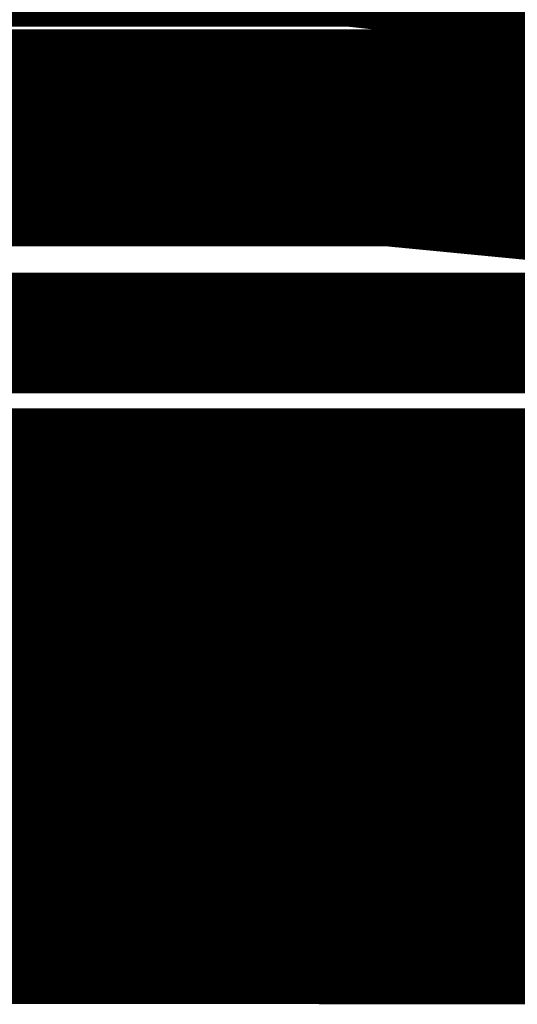
# Model space of a CAD drawing. Extents: x 4.5 to 89.6, y 3.5 to 59.7.
# Drawn here: x 52.3 to 52.6, y 37.7 to 38.4 of the extents above; entities that cross this region are included whole.
import ezdxf

# ---------------------------------------------------------------- set-up
doc = ezdxf.new("R2010")
doc.units = 0
doc.layers.add('2D_LINE_126', color=6, linetype='CONTINUOUS')

# ---------------------------------------------------------------- blocks, each defined once
blk = doc.blocks.new('SMOOTH_0$1')
at = {"const_width": 0.05}
blk.add_lwpolyline([(-0.025, 0, 1), (0.025, 0, 1)], format="xyb", close=True, dxfattribs=at)
blk = doc.blocks.new('DRAWING_174')
at = {"layer": '2D_LINE_126', "const_width": 0.1}
for points in [[(15.724124, -9.243978), (14.774162, -9.243978)], [(14.9235546667, -8.9249766667), (15.5329206667, -8.9249766667)], [(15.070692, -8.9249766667), (15.1116733333, -8.9249766667)], [(15.070692, -8.9249766667), (15.1116733333, -8.9249766667)], [(15.1116733333, -8.9249766667), (15.158788, -8.9249766667)], [(15.1116733333, -8.9249766667), (15.158788, -8.9249766667)], [(15.158788, -8.9249766667), (15.2125606667, -8.9249766667)], [(15.158788, -8.9249766667), (15.2125606667, -8.9249766667)], [(15.2125606667, -8.9249766667), (15.2735193333, -8.9249766667)], [(15.2125606667, -8.9249766667), (15.2735193333, -8.9249766667)], [(15.2735193333, -8.9249766667), (15.3421913333, -8.9249766667)], [(15.2735193333, -8.9249766667), (15.3421913333, -8.9249766667)], [(15.3421913333, -8.9249766667), (15.4191053333, -8.9249766667)], [(15.3421913333, -8.9249766667), (15.4191053333, -8.9249766667)], [(15.4191053333, -8.9249766667), (15.5047873333, -8.9249766667)], [(15.4191053333, -8.9249766667), (15.5047873333, -8.9249766667)], [(15.5047873333, -8.9249766667), (15.5276386667, -8.9249766667)], [(15.5047873333, -8.9249766667), (15.5276386667, -8.9249766667)], [(15.5276386667, -8.9249766667), (15.532996, -8.9249766667)], [(15.5276386667, -8.9249766667), (15.532996, -8.9249766667)], [(14.7713013333, -9.243978), (15.7515893333, -9.243978)], [(14.771308, -9.243978), (15.7515893333, -9.243978)], [(15.0730226667, -9.243978), (15.144012, -9.243978)], [(15.0730226667, -9.243978), (15.144012, -9.243978)], [(15.144012, -9.243978), (15.2097, -9.243978)], [(15.144012, -9.243978), (15.2097, -9.243978)], [(15.2097, -9.243978), (15.2703053333, -9.243978)], [(15.2097, -9.243978), (15.2703053333, -9.243978)], [(15.2703053333, -9.243978), (15.326048, -9.243978)], [(15.2703053333, -9.243978), (15.326048, -9.243978)], [(15.326048, -9.243978), (15.3771446667, -9.243978)], [(15.326048, -9.243978), (15.3771446667, -9.243978)], [(15.3771446667, -9.243978), (15.4238133333, -9.243978)], [(15.3771446667, -9.243978), (15.4238133333, -9.243978)], [(15.4238133333, -9.243978), (15.4662733333, -9.243978)], [(15.4238133333, -9.243978), (15.4662733333, -9.243978)], [(15.4662733333, -9.243978), (15.5394433333, -9.243978)], [(15.4662733333, -9.243978), (15.5394433333, -9.243978)]]:
    blk.add_lwpolyline(points, dxfattribs=at)
for points in [[(13.8502973333, -8.5477633333), (13.8502973333, -8.571404), (14.206642, -8.571404)], [(14.374336, -8.5477633333), (14.374336, -8.571404), (14.7393346667, -8.571404)], [(15.711178, -8.5477633333), (15.711178, -8.571404), (16.0675226667, -8.571404)], [(13.8502973333, -8.5477633333), (14.206642, -8.5477633333), (14.206642, -8.571404)], [(14.374336, -8.5477633333), (14.7393346667, -8.5477633333), (14.7393346667, -8.571404)], [(15.711178, -8.5477633333), (16.0675226667, -8.5477633333), (16.0675226667, -8.571404)], [(12.5134553333, -8.571404), (12.5134553333, -8.58634), (12.878454, -8.58634)], [(13.8502973333, -8.571404), (14.206642, -8.571404), (14.206642, -8.58634)], [(13.8502973333, -8.571404), (13.8502973333, -8.58634), (14.206642, -8.58634)], [(14.374336, -8.571404), (14.7393346667, -8.571404), (14.7393346667, -8.58634)], [(14.374336, -8.571404), (14.374336, -8.58634), (14.7393346667, -8.58634)], [(15.711178, -8.571404), (16.0675226667, -8.571404), (16.0675226667, -8.58634)], [(15.711178, -8.571404), (15.711178, -8.58634), (16.0675226667, -8.58634)], [(12.5134553333, -8.5928), (12.878454, -8.5928), (12.878454, -8.6061413333)], [(12.5134553333, -8.5928), (12.5134553333, -8.6061413333), (12.878454, -8.6061413333)], [(13.8502973333, -8.5928), (14.206642, -8.5928), (14.206642, -8.6061413333)], [(13.8502973333, -8.5928), (13.8502973333, -8.6061413333), (14.206642, -8.6061413333)], [(14.374336, -8.5928), (14.7393346667, -8.5928), (14.7393346667, -8.6061413333)], [(14.374336, -8.5928), (14.374336, -8.6061413333), (14.7393346667, -8.6061413333)], [(15.711178, -8.5928), (16.0675226667, -8.5928), (16.0675226667, -8.6061413333)], [(15.711178, -8.5928), (15.711178, -8.6061413333), (16.0675226667, -8.6061413333)], [(12.5134553333, -8.6061413333), (12.878454, -8.6061413333), (12.878454, -8.6174693333)], [(12.5134553333, -8.6061413333), (12.5134553333, -8.6174693333), (12.878454, -8.6174693333)], [(13.8502973333, -8.6061413333), (14.206642, -8.6061413333), (14.206642, -8.6174693333)], [(13.8502973333, -8.6061413333), (13.8502973333, -8.6174693333), (14.206642, -8.6174693333)], [(14.374336, -8.6061413333), (14.7393346667, -8.6061413333), (14.7393346667, -8.6174693333)], [(14.374336, -8.6061413333), (14.374336, -8.6174693333), (14.7393346667, -8.6174693333)], [(15.711178, -8.6061413333), (16.0675226667, -8.6061413333), (16.0675226667, -8.6174693333)], [(15.711178, -8.6061413333), (15.711178, -8.6174693333), (16.0675226667, -8.6174693333)], [(13.8502973333, -8.6174693333), (13.8502973333, -8.6457586667), (14.206642, -8.6457586667)], [(14.374336, -8.6174693333), (14.374336, -8.6457586667), (14.7393346667, -8.6457586667)], [(15.711178, -8.6174693333), (15.711178, -8.6457586667), (16.0675226667, -8.6457586667)], [(14.374336, -8.6174693333), (14.7393346667, -8.6174693333), (14.7393346667, -8.6457586667)], [(15.711178, -8.6174693333), (16.0675226667, -8.6174693333), (16.0675226667, -8.6457586667)], [(16.248054, -8.643086), (16.591306, -8.643086), (16.591306, -8.6808613333)], [(13.8502973333, -8.654062), (14.206642, -8.654062), (14.206642, -8.6757833333)], [(13.8502973333, -8.654062), (13.8502973333, -8.6757833333), (14.206642, -8.6757833333)], [(14.374336, -8.654062), (14.7393346667, -8.654062), (14.7393346667, -8.6757833333)], [(14.374336, -8.654062), (14.374336, -8.6757833333), (14.7393346667, -8.6757833333)], [(15.711178, -8.654062), (16.0675226667, -8.654062), (16.0675226667, -8.6757833333)], [(15.711178, -8.654062), (15.711178, -8.6757833333), (16.0675226667, -8.6757833333)], [(12.5134553333, -8.6757833333), (12.5134553333, -8.6915933333), (12.878454, -8.6915933333)], [(13.8502973333, -8.6757833333), (14.206642, -8.6757833333), (14.206642, -8.6915933333)], [(13.8502973333, -8.6757833333), (13.8502973333, -8.6915933333), (14.206642, -8.6915933333)], [(14.374336, -8.6757833333), (14.7393346667, -8.6757833333), (14.7393346667, -8.6915933333)], [(14.374336, -8.6757833333), (14.374336, -8.6915933333), (14.7393346667, -8.6915933333)], [(15.711178, -8.6757833333), (16.0675226667, -8.6757833333), (16.0675226667, -8.6915933333)], [(15.711178, -8.6757833333), (15.711178, -8.6915933333), (16.0675226667, -8.6915933333)], [(16.248054, -8.6808613333), (16.248054, -8.6978013333), (16.591306, -8.6978013333)], [(16.248054, -8.6808613333), (16.591306, -8.6808613333), (16.591306, -8.6978013333)], [(12.5134553333, -8.6964953333), (12.878454, -8.6964953333), (12.878454, -8.7075966667)], [(12.5134553333, -8.6964953333), (12.5134553333, -8.7075966667), (12.878454, -8.7075966667)], [(13.8502973333, -8.6964953333), (14.206642, -8.6964953333), (14.206642, -8.7075966667)], [(13.8502973333, -8.6964953333), (13.8502973333, -8.7075966667), (14.206642, -8.7075966667)], [(14.374336, -8.6964953333), (14.7393346667, -8.6964953333), (14.7393346667, -8.7075966667)], [(14.374336, -8.6964953333), (14.374336, -8.7075966667), (14.7393346667, -8.7075966667)], [(15.711178, -8.6964953333), (16.0675226667, -8.6964953333), (16.0675226667, -8.7075966667)], [(15.711178, -8.6964953333), (15.711178, -8.7075966667), (16.0675226667, -8.7075966667)], [(16.248054, -8.6978013333), (16.591306, -8.6978013333), (16.591306, -8.731188)], [(12.5134553333, -8.721764), (12.5134553333, -8.7363866667), (12.87938, -8.7363866667)], [(13.8502973333, -8.721764), (13.8502973333, -8.7363866667), (14.206642, -8.7363866667)], [(14.374336, -8.721764), (14.374336, -8.7363866667), (14.7402613333, -8.7363866667)], [(15.711178, -8.721764), (15.711178, -8.7363866667), (16.0675226667, -8.7363866667)], [(13.8502973333, -8.721764), (14.206642, -8.721764), (14.206642, -8.7363866667)], [(14.374336, -8.721764), (14.739436, -8.721764), (14.7402613333, -8.7363866667)], [(15.711178, -8.721764), (16.0675226667, -8.721764), (16.0675226667, -8.7363866667)], [(16.248054, -8.731188), (16.591306, -8.731188), (16.591306, -8.744148)], [(16.248054, -8.731188), (16.248054, -8.744148), (16.591306, -8.744148)], [(12.5134553333, -8.7434653333), (12.5134553333, -8.7596786667), (12.8816266667, -8.7596786667)], [(13.8502973333, -8.7434653333), (13.8502973333, -8.7596786667), (14.206642, -8.7596786667)], [(14.374336, -8.7434653333), (14.374336, -8.7596786667), (14.7425053333, -8.7596786667)], [(15.711178, -8.7434653333), (15.711178, -8.7596786667), (16.0675226667, -8.7596786667)], [(13.8502973333, -8.7434653333), (14.206642, -8.7434653333), (14.206642, -8.7596786667)], [(14.374336, -8.7434653333), (14.7409433333, -8.7434653333), (14.7425053333, -8.7596786667)], [(15.711178, -8.7434653333), (16.0675226667, -8.7434653333), (16.0675226667, -8.7596786667)], [(16.248054, -8.7555593333), (16.5914813333, -8.7555593333), (16.5922493333, -8.768434)], [(16.248054, -8.7555593333), (16.248054, -8.768434), (16.5922493333, -8.768434)], [(12.5134553333, -8.7596786667), (12.5134553333, -8.7740133333), (12.8838093333, -8.7740133333)], [(13.8502973333, -8.7596786667), (14.206642, -8.7596786667), (14.206642, -8.7740133333)], [(13.8502973333, -8.7596786667), (13.8502973333, -8.7740133333), (14.206642, -8.7740133333)], [(14.374336, -8.7596786667), (14.7425053333, -8.7596786667), (14.744686, -8.7740133333)], [(14.374336, -8.7596786667), (14.374336, -8.7740133333), (14.744686, -8.7740133333)], [(15.711178, -8.7596786667), (16.0675226667, -8.7596786667), (16.0675226667, -8.7740133333)], [(15.711178, -8.7596786667), (15.711178, -8.7740133333), (16.0675226667, -8.7740133333)], [(16.248054, -8.768434), (16.5922493333, -8.768434), (16.594044, -8.7856393333)], [(16.248054, -8.768434), (16.248054, -8.7856393333), (16.594044, -8.7856393333)], [(12.5134553333, -8.7882546667), (12.5134553333, -8.8028226667), (12.88939, -8.8028226667)], [(13.8502973333, -8.7882546667), (14.206642, -8.7882546667), (14.206642, -8.8028226667)], [(13.8502973333, -8.7882546667), (13.8502973333, -8.8028226667), (14.206642, -8.8028226667)], [(14.374336, -8.7882546667), (14.746852, -8.7882546667), (14.750262, -8.8028226667)], [(14.374336, -8.7882546667), (14.374336, -8.8028226667), (14.750262, -8.8028226667)], [(15.711178, -8.7882546667), (16.0675226667, -8.7882546667), (16.0675226667, -8.8028226667)], [(15.711178, -8.7882546667), (15.711178, -8.8028226667), (16.0675226667, -8.8028226667)], [(16.248054, -8.7857533333), (16.5940573333, -8.7857533333), (16.60123, -8.819936)], [(13.8433906667, -8.826218), (14.206642, -8.826218), (14.206642, -8.83664)], [(13.8433906667, -8.826218), (13.838862, -8.83664), (14.206642, -8.83664)], [(15.704268, -8.826218), (16.0675226667, -8.826218), (16.0675226667, -8.83664)], [(15.704268, -8.826218), (15.6997366667, -8.83664), (16.0675226667, -8.83664)], [(16.248054, -8.8263266667), (16.6025726667, -8.8263266667), (16.620214, -8.8485953333)], [(16.248054, -8.8263266667), (16.248054, -8.8485953333), (16.620214, -8.8485953333)], [(12.5134553333, -8.8451173333), (12.5134553333, -8.8617346667), (12.92491, -8.8617346667)], [(13.8318413333, -8.8451173333), (14.206642, -8.8451173333), (14.206642, -8.8617346667)], [(14.374336, -8.8451173333), (14.7711906667, -8.8451173333), (14.7857846667, -8.8617346667)], [(13.8318413333, -8.8451173333), (13.818076, -8.8617346667), (14.206642, -8.8617346667)], [(14.374336, -8.8451173333), (14.374336, -8.8617346667), (14.7857846667, -8.8617346667)], [(15.692714, -8.8451173333), (16.0675226667, -8.8451173333), (16.0675226667, -8.8617346667)], [(15.692714, -8.8451173333), (15.6789466667, -8.8617346667), (16.0675226667, -8.8617346667)], [(16.248054, -8.8485953333), (16.248054, -8.872204), (16.6389173333, -8.872204)], [(16.248054, -8.8485953333), (16.620214, -8.8485953333), (16.6389173333, -8.872204)], [(16.248054, -8.872204), (16.6389173333, -8.872204), (16.654084, -8.8913473333)], [(16.248054, -8.872204), (16.248054, -8.8913473333), (16.654084, -8.8913473333)], [(12.5140506667, -8.8891353333), (12.5147493333, -8.907968), (12.9714013333, -8.907968)], [(13.7910273333, -8.8891353333), (14.205732, -8.8891353333), (14.2040613333, -8.907968)], [(14.3749313333, -8.8891353333), (14.8098466667, -8.8891353333), (14.8322713333, -8.907968)], [(13.7910273333, -8.8891353333), (13.7682433333, -8.907968), (14.2040613333, -8.907968)], [(14.3749313333, -8.8891353333), (14.37563, -8.907968), (14.8322713333, -8.907968)], [(15.6518946667, -8.8891353333), (16.066612, -8.8891353333), (16.0649406667, -8.907968)], [(15.6518946667, -8.8891353333), (15.6291106667, -8.907968), (16.0649406667, -8.907968)], [(16.248054, -8.893162), (16.6555213333, -8.893162), (16.6699253333, -8.9076253333)], [(16.248054, -8.893162), (16.248054, -8.9076253333), (16.6699253333, -8.9076253333)], [(16.248054, -8.918578), (16.248054, -8.9349133333), (16.7205826667, -8.9349133333)], [(15.6063266667, -8.915404), (15.5734693333, -8.92218), (16.06368, -8.92218)], [(15.6246986667, -8.9116146667), (15.6063266667, -8.915404), (16.0642813333, -8.915404)], [(13.6913986667, -8.9241793333), (13.676964, -8.9248886667), (14.2024906667, -8.9248886667)], [(14.3786213333, -8.923052), (14.8575133333, -8.923052), (14.874226, -8.92402)], [(14.379022, -8.9241793333), (14.87698, -8.9241793333), (14.889204, -8.9248886667)], [(14.3792733333, -8.9248886667), (14.889204, -8.9248886667), (14.8905793333, -8.9249673333)], [(14.378966, -8.92402), (14.874226, -8.92402), (14.87698, -8.9241793333)], [(14.3793013333, -8.9249673333), (14.8905793333, -8.9249673333), (14.8907146667, -8.9249753333)], [(16.248054, -8.918578), (16.68752, -8.918578), (16.7205826667, -8.9349133333)], [(15.552276, -8.9241793333), (15.537844, -8.9248886667), (16.0633693333, -8.9248886667)], [(14.3793053333, -8.9249753333), (14.8907146667, -8.9249753333), (14.8907253333, -8.9249766667)], [(14.3793053333, -8.9249766667), (14.392684, -8.96266), (16.0569586667, -8.96266)], [(14.3793053333, -8.9249766667), (16.0633546667, -8.9249766667), (16.0569586667, -8.96266)], [(15.5539673333, -8.92402), (15.552276, -8.9241793333), (16.0634893333, -8.9241793333)], [(15.5642266667, -8.923052), (15.5539673333, -8.92402), (16.0635173333, -8.92402)], [(15.5734693333, -8.92218), (15.5642266667, -8.923052), (16.0636033333, -8.923052)], [(14.392684, -8.96266), (14.396882, -8.9719733333), (16.055378, -8.9719733333)], [(14.392684, -8.96266), (16.0569586667, -8.96266), (16.055378, -8.9719733333)], [(14.396882, -8.9719733333), (14.4082806667, -8.9972546667), (16.048832, -8.9972546667)], [(14.396882, -8.9719733333), (16.055378, -8.9719733333), (16.048832, -8.9972546667)], [(14.4082806667, -8.9972546667), (14.4143293333, -9.0106713333), (16.040172, -9.0106713333)], [(14.4082806667, -8.9972546667), (16.048832, -8.9972546667), (16.040172, -9.0106713333)], [(14.4143293333, -9.0106713333), (14.4192513333, -9.0203293333), (16.0339393333, -9.0203293333)], [(14.4143293333, -9.0106713333), (16.040172, -9.0106713333), (16.0339393333, -9.0203293333)], [(14.4192513333, -9.0203293333), (14.4390466667, -9.0591753333), (16.0060813333, -9.0591753333)], [(14.4192513333, -9.0203293333), (16.0339393333, -9.0203293333), (16.0060813333, -9.0591753333)], [(16.2922866667, -9.0343093333), (17.6289013333, -9.0343093333), (17.6289013333, -9.075008)], [(16.2922866667, -9.0343093333), (16.3174373333, -9.075008), (17.6289013333, -9.075008)], [(11.001586, -9.044332), (11.021108, -9.0821693333), (12.347332, -9.0821693333)], [(14.4390466667, -9.0591753333), (14.451996, -9.08353), (15.9886153333, -9.08353)], [(14.4390466667, -9.0591753333), (16.0060813333, -9.0591753333), (15.9886153333, -9.08353)], [(14.451996, -9.08353), (14.469236, -9.1047806667), (15.973376, -9.1047806667)], [(14.451996, -9.08353), (15.9886153333, -9.08353), (15.973376, -9.1047806667)], [(14.469236, -9.1047806667), (14.473738, -9.108854), (15.9704566667, -9.108854)], [(14.473738, -9.108854), (14.5106533333, -9.1422493333), (15.9414706667, -9.1422493333)], [(14.469236, -9.1047806667), (15.973376, -9.1047806667), (15.9704566667, -9.108854)], [(14.473738, -9.108854), (15.9704566667, -9.108854), (15.9414706667, -9.1422493333)], [(11.071414, -9.132178), (11.12181, -9.1691813333), (12.347332, -9.1691813333)], [(16.366734, -9.1326053333), (17.6289013333, -9.1326053333), (17.6289013333, -9.1925313333)], [(14.5106533333, -9.1422493333), (14.5192153333, -9.148822), (15.935766, -9.148822)], [(14.5106533333, -9.1422493333), (15.9414706667, -9.1422493333), (15.935766, -9.148822)], [(14.5192153333, -9.148822), (14.5406466667, -9.1652733333), (15.915958, -9.1652733333)], [(14.5192153333, -9.148822), (15.935766, -9.148822), (15.915958, -9.1652733333)], [(14.5406466667, -9.1652733333), (14.5559133333, -9.1769933333), (15.8966653333, -9.1769933333)], [(14.5406466667, -9.1652733333), (15.915958, -9.1652733333), (15.8966653333, -9.1769933333)], [(14.5581886667, -9.17858), (14.6034226667, -9.2101193333), (15.837332, -9.2101193333)], [(14.5559133333, -9.1769933333), (14.5581886667, -9.17858), (15.8940533333, -9.17858)], [(14.5559133333, -9.1769933333), (15.8966653333, -9.1769933333), (15.8940533333, -9.17858)], [(14.5581886667, -9.17858), (15.8940533333, -9.17858), (15.837332, -9.2101193333)], [(14.6034226667, -9.2101193333), (14.62818, -9.2249506667), (15.8106586667, -9.2249506667)], [(14.6034226667, -9.2101193333), (15.837332, -9.2101193333), (15.8106586667, -9.2249506667)], [(14.6562366667, -9.2317066667), (14.7095606667, -9.2400306667), (15.7758653333, -9.2400306667)], [(14.6330366667, -9.2261193333), (14.6562366667, -9.2317066667), (15.7954293333, -9.2317066667)], [(14.62818, -9.2249506667), (14.6330366667, -9.2261193333), (15.808556, -9.2261193333)], [(14.62818, -9.2249506667), (15.8106586667, -9.2249506667), (15.808556, -9.2261193333)], [(14.6330366667, -9.2261193333), (15.808556, -9.2261193333), (15.7954293333, -9.2317066667)], [(14.6562366667, -9.2317066667), (15.7954293333, -9.2317066667), (15.7758653333, -9.2400306667)], [(12.8901286667, -9.2433546667), (12.903342, -9.24386), (13.893198, -9.24386)], [(14.7510093333, -9.2433546667), (14.764224, -9.24386), (15.7540786667, -9.24386)], [(14.73238, -9.2421746667), (14.7481626667, -9.2431746667), (15.7684786667, -9.2431746667)], [(14.7095606667, -9.2400306667), (14.73238, -9.2421746667), (15.7708286667, -9.2421746667)], [(14.7095606667, -9.2400306667), (15.7758653333, -9.2400306667), (15.7708286667, -9.2421746667)], [(16.5640626667, -9.2423346667), (16.5817373333, -9.2436726667), (17.6289013333, -9.2436726667)], [(12.887282, -9.2431746667), (13.907598, -9.2431746667), (13.903808, -9.2433546667)], [(12.8901286667, -9.2433546667), (13.903808, -9.2433546667), (13.893198, -9.24386)], [(12.903342, -9.24386), (13.893198, -9.24386), (13.890752, -9.2439773333)], [(14.7481626667, -9.2431746667), (14.7510093333, -9.2433546667), (15.7646886667, -9.2433546667)], [(16.5817373333, -9.2436726667), (16.590666, -9.2439746667), (17.6289013333, -9.2439746667)], [(14.7481626667, -9.2431746667), (15.7684786667, -9.2431746667), (15.7646886667, -9.2433546667)], [(14.7510093333, -9.2433546667), (15.7646886667, -9.2433546667), (15.7540786667, -9.24386)], [(14.764224, -9.24386), (15.7540786667, -9.24386), (15.751634, -9.2439773333)], [(14.73238, -9.2421746667), (15.7708286667, -9.2421746667), (15.7684786667, -9.2431746667)], [(14.764224, -9.24386), (14.7708006667, -9.2439773333), (15.751634, -9.2439773333)], [(14.7708006667, -9.2439773333), (14.771264, -9.243978), (15.7515906667, -9.243978)], [(14.7708006667, -9.2439773333), (15.751634, -9.2439773333), (15.7515906667, -9.243978)], [(14.771264, -9.243978), (14.7713013333, -9.243978), (15.7515893333, -9.243978)], [(14.771264, -9.243978), (15.7515906667, -9.243978), (15.7515893333, -9.243978)], [(14.7713013333, -9.243978), (14.771308, -9.243978), (15.7515893333, -9.243978)], [(14.771308, -9.243978), (14.773748, -9.243978), (15.7515893333, -9.243978)]]:
    blk.add_lwpolyline(points, close=True, dxfattribs=at)
at = {"layer": '2D_LINE_126'}
for p in [(15.1116733333, -8.9249766667), (15.1116733333, -8.9249766667), (15.1116733333, -8.9249766667), (15.1116733333, -8.9249766667), (15.158788, -8.9249766667), (15.158788, -8.9249766667), (15.158788, -8.9249766667), (15.158788, -8.9249766667), (15.2125606667, -8.9249766667), (15.2125606667, -8.9249766667), (15.2125606667, -8.9249766667), (15.2125606667, -8.9249766667), (15.2735193333, -8.9249766667), (15.2735193333, -8.9249766667), (15.2735193333, -8.9249766667), (15.2735193333, -8.9249766667), (15.3421913333, -8.9249766667), (15.3421913333, -8.9249766667), (15.3421913333, -8.9249766667), (15.3421913333, -8.9249766667), (15.4191053333, -8.9249766667), (15.4191053333, -8.9249766667), (15.4191053333, -8.9249766667), (15.4191053333, -8.9249766667), (15.5047873333, -8.9249766667), (15.5047873333, -8.9249766667), (15.5047873333, -8.9249766667), (15.5047873333, -8.9249766667), (15.5276386667, -8.9249766667), (15.5276386667, -8.9249766667), (15.5276386667, -8.9249766667), (15.5276386667, -8.9249766667), (15.144012, -9.243978), (15.144012, -9.243978), (15.144012, -9.243978), (15.144012, -9.243978), (15.2097, -9.243978), (15.2097, -9.243978), (15.2097, -9.243978), (15.2097, -9.243978), (15.2703053333, -9.243978), (15.2703053333, -9.243978), (15.2703053333, -9.243978), (15.2703053333, -9.243978), (15.326048, -9.243978), (15.326048, -9.243978), (15.326048, -9.243978), (15.326048, -9.243978), (15.3771446667, -9.243978), (15.3771446667, -9.243978), (15.3771446667, -9.243978), (15.3771446667, -9.243978), (15.4238133333, -9.243978), (15.4238133333, -9.243978), (15.4238133333, -9.243978), (15.4238133333, -9.243978), (15.4662733333, -9.243978), (15.4662733333, -9.243978), (15.4662733333, -9.243978), (15.4662733333, -9.243978)]:
    blk.add_blockref('SMOOTH_0$1', p, dxfattribs=at)

msp = doc.modelspace()

# ---------------------------------------------------------------- block references
msp.add_blockref('DRAWING_174', (37.15, 47))

doc.saveas('drawing.dxf')
